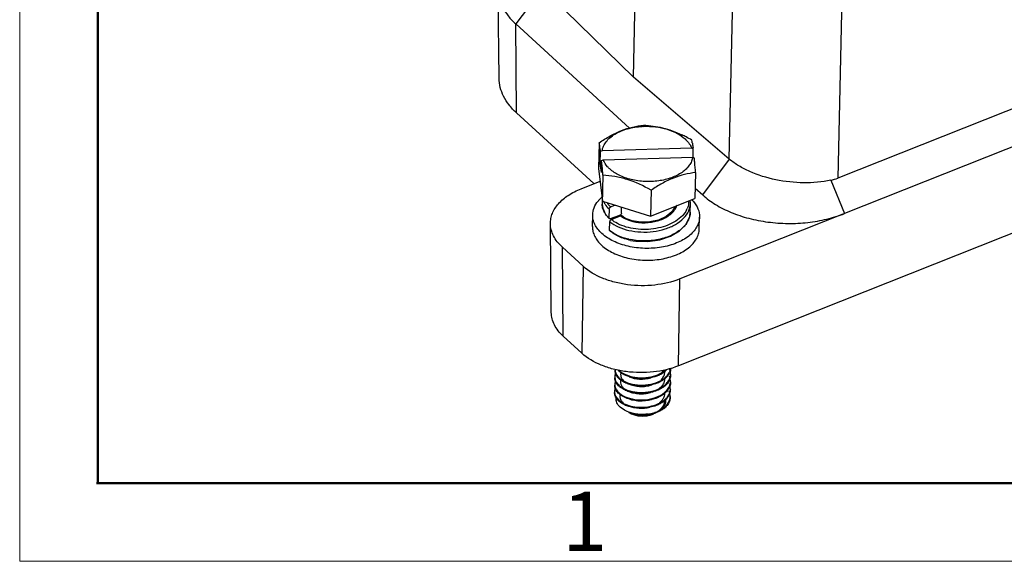
# Model space of a CAD drawing. Units: millimetres. Extents: x 1464 to 2177, y 586 to 1090.
# Drawn here: x 1464 to 1570, y 586 to 644 of the extents above; entities that cross this region are included whole.
import ezdxf

# ---------------------------------------------------------------- set-up
doc = ezdxf.new("R2010")
doc.units = ezdxf.units.MM
doc.header["$LTSCALE"] = 3
doc.layers.get('0').update_dxf_attribs({"linetype": 'CONTINUOUS', "lineweight": 30})
doc.layers.add('Dim', color=3, linetype='CONTINUOUS', lineweight=15)
doc.layers.add('图框', color=7, linetype='CONTINUOUS', lineweight=20)
doc.styles.add('Romans字体', font='romans.shx', dxfattribs={"width": 0.75})

# ---------------------------------------------------------------- blocks, each defined once
blk = doc.blocks.new('A4图框-NEW')
at = {"layer": '图框', "color": 1, "lineweight": 18}
for p, q in [((833.413, 690.535), (833.413, 480.535)), ((833.413, 480.535), (1130.412, 480.535))]:
    blk.add_line(p, q, dxfattribs=at)
at = {"layer": '图框', "lineweight": 50}
for p, q in [((836.913, 484.018), (836.913, 675.021)), ((836.855, 484.035), (1126.929, 484.035))]:
    blk.add_line(p, q, dxfattribs=at)
at = {"layer": '图框', "color": 6, "insert": (857.76, 483.652), "char_height": 2.652, "width": 2.55791, "attachment_point": 1, "style": 'Romans字体'}
blk.add_mtext('1', dxfattribs=at)

msp = doc.modelspace()

# ---------------------------------------------------------------- linework, layer by layer
at = {"color": 7, "linetype": 'Continuous'}
for p, q in [((1552.859, 661.82), (1552.133, 627.361)), ((1530.125, 638.221), (1530.464, 654.31)), ((1520.321, 647.774), (1517.434, 643.94)), ((1515.642, 638.097), (1515.552, 647.664)), ((1530.125, 638.221), (1520.35, 647.746)), ((1540.43, 629.4), (1540.763, 645.208)), ((1517.525, 634.372), (1517.434, 643.94)), ((1529.689, 632.744), (1517.434, 643.94)), ((1586.13, 640.855), (1552.133, 627.361)), ((1540.43, 629.4), (1530.125, 638.221)), ((1587.162, 637.159), (1535.106, 616.498)), ((1525.86, 626.757), (1517.525, 634.372)), ((1526.42, 631.158), (1526.361, 628.382)), ((1526.546, 628.941), (1526.573, 630.216)), ((1526.74, 630.296), (1526.573, 630.216)), ((1536.383, 630.58), (1526.74, 630.296)), ((1536.383, 630.58), (1536.547, 630.51)), ((1536.528, 629.608), (1536.547, 630.51)), ((1526.546, 628.941), (1526.694, 628.946)), ((1526.658, 627.97), (1526.546, 628.941)), ((1526.658, 627.97), (1526.685, 629.245)), ((1526.685, 629.245), (1526.852, 629.325)), ((1526.852, 629.325), (1536.495, 629.609)), ((1591.765, 629.689), (1534.962, 607.144)), ((1536.495, 629.609), (1536.659, 629.538)), ((1537.573, 625.541), (1540.459, 629.375)), ((1526.361, 628.382), (1526.766, 624.877)), ((1526.824, 627.653), (1526.752, 624.537)), ((1536.798, 627.946), (1536.74, 625.17)), ((1524.478, 626.208), (1526.519, 627.018)), ((1551.35, 627.125), (1552.842, 623.537)), ((1532.014, 626.047), (1531.955, 623.271)), ((1536.763, 626.28), (1537.573, 625.541)), ((1526.753, 624.537), (1526.799, 624.113)), ((1526.766, 624.877), (1531.955, 623.271)), ((1531.955, 623.271), (1536.74, 625.17)), ((1536.257, 624.651), (1536.221, 624.964)), ((1536.237, 623.698), (1536.257, 624.651)), ((1525.702, 622.132), (1525.728, 623.403)), ((1526.799, 624.113), (1527.12, 623.425)), ((1527.12, 623.425), (1527.499, 623.003)), ((1527.487, 624.039), (1527.467, 623.086)), ((1528.167, 624.443), (1527.66, 624.259)), ((1528.827, 623.58), (1528.84, 624.235)), ((1534.588, 624.29), (1534.248, 623.713)), ((1534.499, 624.281), (1534.496, 624.133)), ((1534.499, 624.296), (1534.543, 624.214)), ((1521.265, 612.881), (1521.175, 622.449)), ((1527.541, 621.719), (1527.561, 622.672)), ((1527.633, 622.989), (1528.653, 623.359)), ((1527.73, 622.897), (1528.724, 623.292)), ((1529.196, 623.057), (1528.852, 623.284)), ((1537.199, 621.89), (1537.226, 623.161)), ((1524.696, 617.864), (1522.458, 619.909)), ((1522.548, 610.342), (1522.458, 619.909)), ((1524.697, 617.864), (1524.552, 608.51)), ((1534.962, 607.144), (1535.106, 616.498)), ((1524.552, 608.51), (1522.548, 610.342)), ((1534.102, 605.442), (1534.1, 605.344)), ((1534.119, 606.237), (1534.117, 606.139)), ((1534.085, 604.649), (1534.083, 604.55)), ((1534.068, 603.855), (1534.066, 603.756)), ((1529.163, 602.362), (1528.676, 602.704)), ((1532.894, 602.276), (1532.968, 602.312))]:
    msp.add_line(p, q, dxfattribs=at)
for points in [[(1534.248, 623.713), (1533.643, 623.211), (1532.826, 622.838), (1531.878, 622.63), (1530.892, 622.603), (1529.967, 622.754), (1529.196, 623.057)], [(1529.807, 620.651), (1530.384, 620.561), (1531.67, 620.524), (1532.938, 620.703), (1534.099, 621.089), (1535.07, 621.66), (1535.78, 622.385), (1536.174, 623.224), (1536.237, 623.7)]]:
    msp.add_lwpolyline(points, dxfattribs=at)
for centre, radius, start, end in [((1531.506, 624.996), 7.935, 92.21613, 93.22204), ((1528.955, 618.6), 14.846, 62.59117, 64.59172), ((1527.507, 615.82), 17.981, 60.38111, 62.57518), ((1524.295, 629.055), 12.334, 9.85612, 11.20346), ((1516.058, 627.767), 20.672, 7.62523, 7.89329), ((1486.935, 624.53), 49.976, 5.19455, 5.75139), ((1456.704, 621.785), 80.331, 4.39877, 5.19239), ((1542.677, 632.025), 3.455, 229.43517, 230.08227), ((1550.346, 631.872), 4.852, 281.94839, 291.61081), ((1528.813, 622.851), 3.224, 139.36866, 141.07019), ((1528.977, 622.708), 3.441, 135.52109, 139.34467), ((1529.2, 622.49), 3.753, 132.14597, 135.52585), ((1529.337, 622.341), 3.955, 131.24877, 132.16717), ((1528.588, 625.543), 1.83, 203.13119, 206.33788), ((1528.638, 625.567), 1.885, 206.32821, 207.26083), ((1533.731, 622.408), 3.735, 42.67539, 44.59911), ((1533.836, 622.505), 3.592, 41.05301, 42.67332), ((1532.865, 625.097), 2.05, 322.58729, 327.90934), ((1533.049, 623.725), 1.593, 17.93718, 20.90787), ((1533.834, 624.943), 2.241, 333.46474, 337.53201), ((1533.976, 624.772), 2.294, 335.51655, 337.34807), ((1529.653, 625.179), 3.265, 230.14325, 230.5545), ((1529.589, 623.322), 1.112, 181.17633, 184.09423), ((1529.599, 623.323), 1.121, 184.09333, 185.85221), ((1530.177, 625.103), 2.322, 231.26945, 233.5019), ((1530.291, 625.257), 2.514, 233.51271, 236.54519), ((1530.399, 625.421), 2.71, 236.53299, 238.58963), ((1533.161, 624.366), 3.263, 316.06882, 317.25477), ((1531.128, 627.457), 6.857, 257.16474, 258.91818), ((1529.893, 608.055), 1.922, 227.24619, 229.73708), ((1532.092, 607.538), 1.492, 318.87562, 324.16515), ((1532.021, 608.452), 2.339, 309.75448, 312.09071), ((1532.699, 606.23), 1.424, 15.80227, 23.11138), ((1529.073, 605.945), 0.962, 170.92237, 178.77952), ((1531.331, 608.761), 3.637, 293.54461, 294.01741), ((1531.408, 609.399), 3.47, 293.67501, 294.1706), ((1531.383, 608.537), 3.499, 294.05214, 294.95764), ((1531.406, 609.298), 3.467, 294.17906, 295.09475), ((1532.544, 606.381), 1.6, 327.74799, 330.37115), ((1532.671, 605.432), 1.436, 15.38781, 24.08353), ((1530.551, 608.224), 3.185, 245.68201, 246.73454), ((1531.378, 607.806), 3.465, 293.63783, 294.13235), ((1531.386, 607.686), 3.44, 294.12887, 295.05378), ((1531.645, 606.377), 2.083, 307.28278, 308.11406), ((1532.643, 603.846), 1.43, 15.55474, 23.64848), ((1531.299, 607.163), 3.627, 293.59147, 294.07057), ((1531.373, 606.896), 3.443, 294.05328, 294.98494), ((1531.641, 606.516), 2.895, 300.80038, 304.276), ((1531.691, 606.333), 2.795, 302.68739, 305.44782), ((1531.839, 606.126), 2.541, 305.42087, 309.82118), ((1532.442, 603.368), 1.007, 350.78336, 359.63092), ((1530.558, 605.978), 3.334, 246.56208, 248.08892), ((1531.452, 604.47), 2.603, 295.84029, 298.76026), ((1531.311, 606.304), 3.556, 293.58488, 294.06955), ((1531.487, 605.381), 3.408, 291.63935, 293.68948), ((1531.341, 605.401), 3.438, 294.10501, 296.44483), ((1531.356, 606.102), 3.443, 294.05342, 294.98299), ((1531.533, 605.274), 3.291, 293.69689, 294.42837), ((1531.398, 605.286), 3.309, 296.44977, 297.92795), ((1531.573, 605.189), 3.197, 294.42475, 295.88456), ((1531.612, 604.789), 2.081, 308.75802, 311.15377), ((1531.473, 605.145), 3.15, 297.91503, 300.87558), ((1531.634, 605.062), 3.057, 295.88197, 297.65346), ((1531.938, 603.772), 1.75, 312.35815, 314.76069), ((1531.937, 603.631), 1.581, 318.73083, 324.12317), ((1532.02, 603.69), 1.634, 314.74692, 318.70614), ((1532.031, 603.562), 1.464, 324.16615, 326.20818), ((1532.104, 603.617), 1.523, 318.71697, 321.88345), ((1530.568, 604.179), 2.267, 246.12338, 248.49436), ((1530.782, 603.984), 2.196, 241.7773, 245.63583), ((1531.032, 605.228), 3.421, 256.94741, 258.16401), ((1530.99, 606.446), 4.592, 272.32657, 283.41047), ((1531.146, 605.268), 3.459, 279.40921, 286.33253), ((1531.033, 606.251), 4.393, 283.46248, 284.11618), ((1531.046, 606.199), 4.339, 284.11133, 286.83912), ((1531.062, 604.922), 3.156, 289.55827, 293.32165), ((1531.218, 605.02), 3.202, 286.34387, 290.06127), ((1531.168, 604.679), 2.892, 293.30582, 297.67038), ((1531.287, 605.954), 4.015, 285.51421, 286.17451)]:
    msp.add_arc(centre, radius, start, end, dxfattribs=at)
for points, knots in [([(1515.552, 647.666), (1515.555, 647.336), (1515.645, 646.662), (1516.019, 645.687), (1516.622, 644.759), (1517.145, 644.205), (1517.434, 643.94)], [0, 0, 0, 0, 0.2305132, 0.4700765, 0.7253223, 1, 1, 1, 1]), ([(1517.525, 634.372), (1517.235, 634.637), (1516.712, 635.191), (1516.109, 636.12), (1515.735, 637.095), (1515.645, 637.769), (1515.642, 638.099)], [0, 0, 0, 0, 0.274679, 0.5299276, 0.7694877, 1, 1, 1, 1]), ([(1526.42, 631.158), (1526.806, 631.416), (1527.581, 631.899), (1528.785, 632.481), (1529.997, 632.868), (1530.809, 633.009), (1531.205, 633.057)], [0, 0, 0, 0, 0.2681897, 0.5261456, 0.7698528, 1, 1, 1, 1]), ([(1531.199, 632.924), (1531.631, 632.941), (1532.488, 632.906), (1533.712, 632.654), (1534.798, 632.22), (1535.42, 631.8), (1535.678, 631.564)], [0, 0, 0, 0, 0.271183, 0.5348777, 0.780351, 1, 1, 1, 1]), ([(1531.205, 633.057), (1531.894, 633.019), (1532.946, 632.879), (1534.311, 632.458), (1534.988, 632.17), (1535.325, 632.01)], [0, 0, 0, 0, 0.4842444, 0.7386723, 1, 1, 1, 1]), ([(1526.74, 630.296), (1526.766, 630.467), (1526.872, 630.813), (1527.167, 631.291), (1527.589, 631.726), (1528.331, 632.253), (1529.5, 632.727), (1530.522, 632.888), (1531.06, 632.918)], [0, 0, 0, 0, 0.0958377, 0.1979988, 0.3090016, 0.4301661, 0.7010185, 1, 1, 1, 1]), ([(1526.573, 630.216), (1526.561, 630.307), (1526.517, 630.622), (1526.464, 630.935), (1526.42, 631.158)], [0, 0, 0, 0, 0.2864167, 1, 1, 1, 1]), ([(1535.678, 631.564), (1535.732, 631.515), (1535.932, 631.321), (1536.107, 631.1), (1536.213, 630.923)], [0, 0, 0, 0, 0.2619656, 1, 1, 1, 1]), ([(1536.213, 630.923), (1536.23, 630.896), (1536.294, 630.785), (1536.349, 630.669), (1536.383, 630.58)], [0, 0, 0, 0, 0.2550454, 1, 1, 1, 1]), ([(1536.447, 631.166), (1536.454, 631.123), (1536.486, 630.937), (1536.514, 630.75), (1536.534, 630.606)], [0, 0, 0, 0, 0.2301115, 1, 1, 1, 1]), ([(1526.824, 627.653), (1526.813, 627.794), (1526.771, 628.325), (1526.724, 628.855), (1526.685, 629.245)], [0, 0, 0, 0, 0.2647294, 1, 1, 1, 1]), ([(1527.557, 628.341), (1527.476, 628.414), (1527.19, 628.701), (1526.96, 629.049), (1526.852, 629.325)], [0, 0, 0, 0, 0.2679906, 1, 1, 1, 1]), ([(1536.495, 629.609), (1536.471, 629.455), (1536.381, 629.145), (1536.136, 628.711), (1535.784, 628.309), (1535.166, 627.81), (1534.176, 627.326), (1532.811, 627.003), (1531.341, 626.938), (1529.896, 627.14), (1528.601, 627.589), (1527.858, 628.065), (1527.557, 628.341)], [0, 0, 0, 0, 0.0450596, 0.0926752, 0.1438676, 0.1992689, 0.3226253, 0.4599292, 0.6043612, 0.7475753, 0.8814516, 1, 1, 1, 1]), ([(1551.35, 627.125), (1550.404, 626.925), (1548.41, 626.754), (1545.454, 627.074), (1543.104, 627.791), (1541.474, 628.625), (1540.771, 629.114), (1540.459, 629.375)], [0, 0, 0, 0, 0.2537858, 0.5204833, 0.7763566, 0.893349, 1, 1, 1, 1]), ([(1532.014, 626.047), (1531.192, 626.513), (1529.919, 627.121), (1528.135, 627.54), (1527.256, 627.63), (1526.824, 627.653)], [0, 0, 0, 0, 0.5172129, 0.7634918, 1, 1, 1, 1]), ([(1536.798, 627.946), (1536.402, 627.898), (1535.591, 627.757), (1534.379, 627.371), (1533.175, 626.788), (1532.4, 626.306), (1532.014, 626.047)], [0, 0, 0, 0, 0.2301472, 0.4738544, 0.7318102, 1, 1, 1, 1]), ([(1521.175, 622.45), (1521.173, 622.637), (1521.208, 623.016), (1521.436, 623.772), (1522.03, 624.677), (1523.111, 625.573), (1523.995, 626.016), (1524.478, 626.208)], [0, 0, 0, 0, 0.105695, 0.2136529, 0.4445289, 0.705788, 1, 1, 1, 1]), ([(1537.573, 625.541), (1537.995, 625.155), (1538.968, 624.442), (1540.645, 623.604), (1542.547, 622.977), (1544.604, 622.581), (1546.738, 622.432), (1548.871, 622.536), (1550.922, 622.888), (1552.226, 623.293), (1552.842, 623.537)], [0, 0, 0, 0, 0.1067133, 0.2233463, 0.3482854, 0.4791278, 0.6128972, 0.7463677, 0.8763863, 1, 1, 1, 1]), ([(1525.728, 623.403), (1525.734, 623.66), (1525.846, 624.197), (1526.131, 624.661), (1526.305, 624.877)], [0, 0, 0, 0, 0.4819902, 1, 1, 1, 1]), ([(1526.879, 623.888), (1526.857, 623.94), (1526.782, 624.149), (1526.749, 624.373), (1526.753, 624.537)], [0, 0, 0, 0, 0.2569208, 1, 1, 1, 1]), ([(1526.963, 624.704), (1526.993, 624.645), (1527.136, 624.4), (1527.327, 624.185), (1527.487, 624.039)], [0, 0, 0, 0, 0.2362923, 1, 1, 1, 1]), ([(1527.66, 624.259), (1527.622, 624.294), (1527.482, 624.428), (1527.356, 624.579), (1527.275, 624.698)], [0, 0, 0, 0, 0.2608533, 1, 1, 1, 1]), ([(1534.602, 624.008), (1534.624, 624.044), (1534.707, 624.186), (1534.771, 624.34), (1534.804, 624.458)], [0, 0, 0, 0, 0.2569005, 1, 1, 1, 1]), ([(1536.059, 624.783), (1536.057, 624.724), (1536.038, 624.486), (1535.974, 624.252), (1535.905, 624.086)], [0, 0, 0, 0, 0.2471859, 1, 1, 1, 1]), ([(1536.093, 623.888), (1536.118, 623.95), (1536.208, 624.195), (1536.252, 624.456), (1536.257, 624.651)], [0, 0, 0, 0, 0.2551922, 1, 1, 1, 1]), ([(1536.545, 624.864), (1536.759, 624.619), (1537.108, 624.088), (1537.232, 623.458), (1537.226, 623.161)], [0, 0, 0, 0, 0.5230633, 1, 1, 1, 1]), ([(1526.712, 621.391), (1526.556, 621.533), (1526.275, 621.832), (1525.956, 622.334), (1525.763, 622.862), (1525.725, 623.225), (1525.728, 623.403)], [0, 0, 0, 0, 0.2749847, 0.5301701, 0.7694255, 1, 1, 1, 1]), ([(1526.976, 623.69), (1526.966, 623.706), (1526.931, 623.771), (1526.9, 623.837), (1526.879, 623.888)], [0, 0, 0, 0, 0.2535445, 1, 1, 1, 1]), ([(1527.467, 623.086), (1527.416, 623.132), (1527.23, 623.314), (1527.069, 623.523), (1526.976, 623.69)], [0, 0, 0, 0, 0.264049, 1, 1, 1, 1]), ([(1527.487, 624.039), (1527.487, 624.061), (1527.51, 624.156), (1527.59, 624.234), (1527.66, 624.259)], [0, 0, 0, 0, 0.23171, 1, 1, 1, 1]), ([(1527.579, 622.658), (1527.851, 622.433), (1528.509, 622.046), (1529.646, 621.681), (1530.921, 621.515), (1532.241, 621.566), (1533.507, 621.836), (1534.625, 622.311), (1535.515, 622.962), (1535.93, 623.529), (1536.063, 623.821)], [0, 0, 0, 0, 0.1116273, 0.2384737, 0.3756546, 0.5166539, 0.6545259, 0.7830969, 0.8983766, 1, 1, 1, 1]), ([(1535.839, 623.941), (1535.721, 623.704), (1535.382, 623.243), (1534.68, 622.687), (1533.802, 622.25), (1532.449, 621.853), (1530.993, 621.767), (1529.597, 621.991), (1528.945, 622.207), (1528.645, 622.34)], [0, 0, 0, 0, 0.1002919, 0.2120152, 0.3352844, 0.467755, 0.7426816, 0.8759856, 1, 1, 1, 1]), ([(1528.739, 623.412), (1528.732, 623.406), (1528.706, 623.385), (1528.677, 623.368), (1528.653, 623.359)], [0, 0, 0, 0, 0.2587059, 1, 1, 1, 1]), ([(1528.827, 623.58), (1528.826, 623.565), (1528.816, 623.501), (1528.776, 623.445), (1528.739, 623.412)], [0, 0, 0, 0, 0.2266743, 1, 1, 1, 1]), ([(1529.439, 622.881), (1529.83, 622.72), (1530.703, 622.522), (1532.041, 622.553), (1533.304, 622.896), (1534.031, 623.356), (1534.306, 623.636)], [0, 0, 0, 0, 0.2463201, 0.5127789, 0.7715588, 1, 1, 1, 1]), ([(1534.306, 623.636), (1534.323, 623.654), (1534.389, 623.723), (1534.45, 623.795), (1534.493, 623.852)], [0, 0, 0, 0, 0.2545125, 1, 1, 1, 1]), ([(1536.237, 623.698), (1536.235, 623.645), (1536.222, 623.431), (1536.175, 623.22), (1536.123, 623.068)], [0, 0, 0, 0, 0.2480993, 1, 1, 1, 1]), ([(1522.458, 619.909), (1522.26, 620.09), (1521.904, 620.468), (1521.493, 621.101), (1521.238, 621.766), (1521.177, 622.225), (1521.175, 622.45)], [0, 0, 0, 0, 0.2746823, 0.5299345, 0.7694909, 1, 1, 1, 1]), ([(1537.226, 623.161), (1537.222, 622.976), (1537.163, 622.597), (1536.929, 622.056), (1536.559, 621.549), (1535.872, 620.913), (1534.721, 620.286), (1533.099, 619.85), (1531.326, 619.735), (1529.567, 619.952), (1527.985, 620.481), (1527.078, 621.056), (1526.712, 621.391)], [0, 0, 0, 0, 0.0448335, 0.0914908, 0.1414319, 0.1955701, 0.3170228, 0.4538939, 0.5992717, 0.7442656, 0.8800456, 1, 1, 1, 1]), ([(1527.499, 623.003), (1527.493, 623.008), (1527.473, 623.031), (1527.466, 623.063), (1527.467, 623.086)], [0, 0, 0, 0, 0.2379197, 1, 1, 1, 1]), ([(1527.633, 622.989), (1527.626, 622.986), (1527.599, 622.978), (1527.569, 622.976), (1527.549, 622.979)], [0, 0, 0, 0, 0.2704411, 1, 1, 1, 1]), ([(1527.585, 622.761), (1527.581, 622.754), (1527.569, 622.725), (1527.561, 622.695), (1527.561, 622.672)], [0, 0, 0, 0, 0.2674312, 1, 1, 1, 1]), ([(1527.73, 622.897), (1527.722, 622.894), (1527.692, 622.88), (1527.665, 622.86), (1527.646, 622.842)], [0, 0, 0, 0, 0.2391227, 1, 1, 1, 1]), ([(1528.645, 622.34), (1528.559, 622.379), (1528.236, 622.534), (1527.932, 622.729), (1527.73, 622.897)], [0, 0, 0, 0, 0.2649128, 1, 1, 1, 1]), ([(1528.852, 623.284), (1528.836, 623.297), (1528.791, 623.311), (1528.747, 623.301), (1528.724, 623.292)], [0, 0, 0, 0, 0.4545193, 1, 1, 1, 1]), ([(1528.987, 623.108), (1529.022, 623.087), (1529.167, 623.002), (1529.32, 622.93), (1529.439, 622.881)], [0, 0, 0, 0, 0.2411005, 1, 1, 1, 1]), ([(1535.987, 622.753), (1535.959, 622.7), (1535.837, 622.485), (1535.685, 622.289), (1535.558, 622.151)], [0, 0, 0, 0, 0.2419091, 1, 1, 1, 1]), ([(1536.123, 623.068), (1536.114, 623.041), (1536.075, 622.934), (1536.027, 622.829), (1535.987, 622.753)], [0, 0, 0, 0, 0.2469234, 1, 1, 1, 1]), ([(1525.702, 622.132), (1525.698, 621.955), (1525.736, 621.591), (1525.929, 621.063), (1526.249, 620.561), (1526.529, 620.262), (1526.685, 620.12)], [0, 0, 0, 0, 0.2305778, 0.4698388, 0.7250247, 1, 1, 1, 1]), ([(1526.685, 620.12), (1527.051, 619.786), (1527.958, 619.21), (1529.54, 618.682), (1531.299, 618.464), (1533.072, 618.579), (1534.694, 619.015), (1535.845, 619.642), (1536.532, 620.279), (1536.903, 620.785), (1537.137, 621.327), (1537.195, 621.705), (1537.199, 621.891)], [0, 0, 0, 0, 0.1199527, 0.255726, 0.4007136, 0.5460918, 0.6829658, 0.8044203, 0.8585601, 0.9085032, 0.9551634, 1, 1, 1, 1]), ([(1529.605, 620.771), (1529.209, 620.862), (1528.478, 621.096), (1527.814, 621.491), (1527.541, 621.72)], [0, 0, 0, 0, 0.5324417, 1, 1, 1, 1]), ([(1529.807, 620.651), (1529.368, 620.739), (1528.557, 620.998), (1527.832, 621.453), (1527.541, 621.719)], [0, 0, 0, 0, 0.5319858, 1, 1, 1, 1]), ([(1535.511, 622.102), (1535.202, 621.781), (1534.403, 621.227), (1532.985, 620.73), (1531.409, 620.539), (1530.333, 620.625), (1529.81, 620.728)], [0, 0, 0, 0, 0.2206556, 0.4706116, 0.7366052, 1, 1, 1, 1]), ([(1535.106, 616.498), (1534.246, 616.157), (1532.368, 615.728), (1529.969, 615.754), (1528.087, 616.116), (1526.426, 616.664), (1525.297, 617.315), (1524.696, 617.864)], [0, 0, 0, 0, 0.2535435, 0.5208063, 0.6518936, 0.7770659, 1, 1, 1, 1]), ([(1522.548, 610.342), (1522.35, 610.522), (1521.994, 610.9), (1521.583, 611.533), (1521.328, 612.198), (1521.267, 612.658), (1521.265, 612.882)], [0, 0, 0, 0, 0.274677, 0.5299249, 0.7694859, 1, 1, 1, 1]), ([(1534.962, 607.144), (1534.102, 606.803), (1532.224, 606.374), (1529.824, 606.401), (1527.943, 606.762), (1526.282, 607.311), (1525.153, 607.962), (1524.552, 608.51)], [0, 0, 0, 0, 0.253541, 0.5208068, 0.6518957, 0.7770683, 1, 1, 1, 1]), ([(1528.249, 606.16), (1528.228, 606.2), (1528.157, 606.358), (1528.124, 606.534), (1528.126, 606.662)], [0, 0, 0, 0, 0.2599544, 1, 1, 1, 1]), ([(1528.128, 606.76), (1528.128, 606.719), (1528.135, 606.551), (1528.186, 606.386), (1528.243, 606.273)], [0, 0, 0, 0, 0.2446585, 1, 1, 1, 1]), ([(1528.656, 606.483), (1528.64, 606.497), (1528.578, 606.551), (1528.52, 606.608), (1528.479, 606.653)], [0, 0, 0, 0, 0.2563901, 1, 1, 1, 1]), ([(1528.65, 606.588), (1528.891, 606.385), (1529.511, 606.062), (1530.57, 605.841), (1531.71, 605.872), (1532.458, 606.07), (1532.801, 606.221)], [0, 0, 0, 0, 0.2178575, 0.4721533, 0.7412433, 1, 1, 1, 1]), ([(1529.302, 606.096), (1529.241, 606.122), (1529.013, 606.229), (1528.798, 606.365), (1528.656, 606.483)], [0, 0, 0, 0, 0.2656665, 1, 1, 1, 1]), ([(1532.877, 606.158), (1532.935, 606.185), (1533.157, 606.297), (1533.366, 606.434), (1533.508, 606.55)], [0, 0, 0, 0, 0.2606183, 1, 1, 1, 1]), ([(1533.174, 606.412), (1533.205, 606.431), (1533.323, 606.505), (1533.437, 606.588), (1533.517, 606.654)], [0, 0, 0, 0, 0.256778, 1, 1, 1, 1]), ([(1533.435, 606.14), (1533.448, 606.173), (1533.494, 606.302), (1533.516, 606.44), (1533.517, 606.542)], [0, 0, 0, 0, 0.2550149, 1, 1, 1, 1]), ([(1533.508, 606.55), (1533.526, 606.566), (1533.598, 606.627), (1533.667, 606.693), (1533.715, 606.745)], [0, 0, 0, 0, 0.2554951, 1, 1, 1, 1]), ([(1534.132, 606.888), (1534.129, 606.838), (1534.105, 606.631), (1534.03, 606.432), (1533.953, 606.295)], [0, 0, 0, 0, 0.2448458, 1, 1, 1, 1]), ([(1533.96, 606.402), (1533.981, 606.44), (1534.056, 606.59), (1534.105, 606.755), (1534.123, 606.878)], [0, 0, 0, 0, 0.2575772, 1, 1, 1, 1]), ([(1534.119, 606.237), (1534.121, 606.333), (1534.109, 606.462), (1534.078, 606.586), (1534.069, 606.617)], [0, 0, 0, 0, 0.7468439, 1, 1, 1, 1]), ([(1528.159, 605.5), (1528.149, 605.474), (1528.114, 605.367), (1528.097, 605.255), (1528.095, 605.172)], [0, 0, 0, 0, 0.2542898, 1, 1, 1, 1]), ([(1528.228, 605.375), (1528.208, 605.414), (1528.139, 605.57), (1528.107, 605.742), (1528.11, 605.868)], [0, 0, 0, 0, 0.260085, 1, 1, 1, 1]), ([(1528.112, 605.965), (1528.111, 605.924), (1528.118, 605.752), (1528.173, 605.584), (1528.232, 605.469)], [0, 0, 0, 0, 0.2443773, 1, 1, 1, 1]), ([(1528.627, 604.892), (1528.584, 604.928), (1528.429, 605.069), (1528.298, 605.238), (1528.228, 605.375)], [0, 0, 0, 0, 0.2679002, 1, 1, 1, 1]), ([(1528.232, 605.469), (1528.254, 605.426), (1528.359, 605.248), (1528.504, 605.095), (1528.625, 604.993)], [0, 0, 0, 0, 0.23431, 1, 1, 1, 1]), ([(1528.243, 606.273), (1528.265, 606.229), (1528.371, 606.048), (1528.517, 605.894), (1528.639, 605.791)], [0, 0, 0, 0, 0.2342307, 1, 1, 1, 1]), ([(1528.651, 605.681), (1528.608, 605.717), (1528.452, 605.856), (1528.32, 606.024), (1528.249, 606.16)], [0, 0, 0, 0, 0.268099, 1, 1, 1, 1]), ([(1528.639, 605.791), (1528.88, 605.588), (1529.499, 605.265), (1530.558, 605.048), (1531.696, 605.076), (1532.442, 605.278), (1532.784, 605.427)], [0, 0, 0, 0, 0.2182313, 0.4724416, 0.7413693, 1, 1, 1, 1]), ([(1529.24, 605.321), (1529.184, 605.347), (1528.977, 605.447), (1528.781, 605.573), (1528.651, 605.681)], [0, 0, 0, 0, 0.2643718, 1, 1, 1, 1]), ([(1528.71, 605.487), (1528.701, 605.382), (1528.733, 605.156), (1528.917, 604.848), (1529.217, 604.58), (1529.47, 604.445), (1529.609, 604.386)], [0, 0, 0, 0, 0.2088991, 0.4370666, 0.6989484, 1, 1, 1, 1]), ([(1528.751, 606.409), (1528.722, 606.301), (1528.714, 606.061), (1528.867, 605.716), (1529.16, 605.413), (1529.423, 605.27), (1529.568, 605.206)], [0, 0, 0, 0, 0.2126164, 0.438372, 0.6984037, 1, 1, 1, 1]), ([(1532.826, 606.135), (1532.555, 606.013), (1531.967, 605.833), (1531.049, 605.74), (1530.141, 605.815), (1529.565, 605.982), (1529.302, 606.096)], [0, 0, 0, 0, 0.2469946, 0.5062973, 0.7623938, 1, 1, 1, 1]), ([(1529.646, 605.974), (1529.999, 605.821), (1530.796, 605.664), (1531.6, 605.745), (1531.995, 605.854)], [0, 0, 0, 0, 0.4839558, 1, 1, 1, 1]), ([(1532.812, 605.439), (1532.842, 605.453), (1532.959, 605.507), (1533.074, 605.568), (1533.157, 605.618)], [0, 0, 0, 0, 0.2546036, 1, 1, 1, 1]), ([(1532.828, 606.233), (1532.859, 606.246), (1532.976, 606.301), (1533.091, 606.363), (1533.174, 606.412)], [0, 0, 0, 0, 0.2545994, 1, 1, 1, 1]), ([(1533.496, 605.759), (1533.45, 605.721), (1533.251, 605.569), (1533.032, 605.444), (1532.86, 605.364)], [0, 0, 0, 0, 0.2393462, 1, 1, 1, 1]), ([(1533.099, 605.658), (1533.114, 605.672), (1533.172, 605.731), (1533.226, 605.793), (1533.263, 605.842)], [0, 0, 0, 0, 0.2557796, 1, 1, 1, 1]), ([(1533.157, 605.618), (1533.188, 605.636), (1533.308, 605.711), (1533.423, 605.794), (1533.503, 605.862)], [0, 0, 0, 0, 0.2567062, 1, 1, 1, 1]), ([(1533.263, 605.842), (1533.281, 605.865), (1533.347, 605.959), (1533.402, 606.061), (1533.435, 606.14)], [0, 0, 0, 0, 0.25746, 1, 1, 1, 1]), ([(1533.343, 605.198), (1533.393, 605.284), (1533.472, 605.465), (1533.5, 605.661), (1533.5, 605.757)], [0, 0, 0, 0, 0.5095884, 1, 1, 1, 1]), ([(1533.476, 605.06), (1533.519, 605.095), (1533.676, 605.234), (1533.814, 605.397), (1533.896, 605.528)], [0, 0, 0, 0, 0.2626245, 1, 1, 1, 1]), ([(1533.941, 605.508), (1533.914, 605.459), (1533.787, 605.257), (1533.62, 605.083), (1533.48, 604.967)], [0, 0, 0, 0, 0.2374511, 1, 1, 1, 1]), ([(1533.687, 605.938), (1533.672, 605.923), (1533.611, 605.86), (1533.546, 605.802), (1533.496, 605.759)], [0, 0, 0, 0, 0.2452853, 1, 1, 1, 1]), ([(1533.503, 605.862), (1533.551, 605.902), (1533.726, 606.061), (1533.876, 606.25), (1533.96, 606.402)], [0, 0, 0, 0, 0.2641471, 1, 1, 1, 1]), ([(1533.953, 606.295), (1533.936, 606.264), (1533.858, 606.137), (1533.765, 606.02), (1533.687, 605.938)], [0, 0, 0, 0, 0.2419808, 1, 1, 1, 1]), ([(1533.929, 604.818), (1533.956, 604.867), (1534.05, 605.063), (1534.099, 605.282), (1534.102, 605.443)], [0, 0, 0, 0, 0.2587843, 1, 1, 1, 1]), ([(1533.934, 605.59), (1533.991, 605.691), (1534.081, 605.9), (1534.116, 606.126), (1534.119, 606.237)], [0, 0, 0, 0, 0.5094528, 1, 1, 1, 1]), ([(1534.117, 606.139), (1534.115, 606.085), (1534.097, 605.866), (1534.021, 605.653), (1533.941, 605.508)], [0, 0, 0, 0, 0.2451948, 1, 1, 1, 1]), ([(1534.102, 605.443), (1534.104, 605.536), (1534.092, 605.661), (1534.064, 605.783), (1534.055, 605.813)], [0, 0, 0, 0, 0.7468111, 1, 1, 1, 1]), ([(1528.078, 604.378), (1528.077, 604.337), (1528.085, 604.168), (1528.137, 604.001), (1528.195, 603.887)], [0, 0, 0, 0, 0.2444999, 1, 1, 1, 1]), ([(1528.142, 604.706), (1528.132, 604.679), (1528.097, 604.573), (1528.08, 604.461), (1528.078, 604.378)], [0, 0, 0, 0, 0.2545743, 1, 1, 1, 1]), ([(1528.211, 604.58), (1528.191, 604.619), (1528.122, 604.775), (1528.09, 604.947), (1528.093, 605.073)], [0, 0, 0, 0, 0.2598596, 1, 1, 1, 1]), ([(1528.095, 605.172), (1528.094, 605.13), (1528.101, 604.959), (1528.155, 604.791), (1528.214, 604.676)], [0, 0, 0, 0, 0.2446235, 1, 1, 1, 1]), ([(1528.609, 604.099), (1528.566, 604.135), (1528.411, 604.275), (1528.281, 604.444), (1528.211, 604.58)], [0, 0, 0, 0, 0.2679555, 1, 1, 1, 1]), ([(1528.214, 604.676), (1528.236, 604.633), (1528.344, 604.451), (1528.492, 604.296), (1528.617, 604.193)], [0, 0, 0, 0, 0.2341035, 1, 1, 1, 1]), ([(1528.625, 604.993), (1528.866, 604.791), (1529.487, 604.471), (1530.543, 604.252), (1531.68, 604.284), (1532.426, 604.483), (1532.768, 604.632)], [0, 0, 0, 0, 0.2181844, 0.4725159, 0.7414402, 1, 1, 1, 1]), ([(1529.266, 604.508), (1529.206, 604.535), (1528.98, 604.641), (1528.767, 604.775), (1528.627, 604.892)], [0, 0, 0, 0, 0.2654399, 1, 1, 1, 1]), ([(1530.086, 604.261), (1530.013, 604.275), (1529.734, 604.336), (1529.46, 604.425), (1529.266, 604.508)], [0, 0, 0, 0, 0.2598126, 1, 1, 1, 1]), ([(1530.117, 605.053), (1530.044, 605.067), (1529.763, 605.126), (1529.488, 605.214), (1529.293, 605.298)], [0, 0, 0, 0, 0.2597326, 1, 1, 1, 1]), ([(1529.568, 605.206), (1529.948, 605.039), (1530.591, 604.9), (1531.451, 604.937), (1531.888, 605.03), (1532.098, 605.097)], [0, 0, 0, 0, 0.4828936, 0.7437779, 1, 1, 1, 1]), ([(1529.609, 604.386), (1529.78, 604.314), (1530.151, 604.206), (1530.736, 604.13), (1531.346, 604.138), (1531.75, 604.21), (1531.947, 604.264)], [0, 0, 0, 0, 0.2333056, 0.4844924, 0.7433684, 1, 1, 1, 1]), ([(1532.793, 604.546), (1532.591, 604.456), (1532.158, 604.309), (1531.252, 604.15), (1530.542, 604.175), (1530.086, 604.261)], [0, 0, 0, 0, 0.2409847, 0.4939849, 1, 1, 1, 1]), ([(1532.81, 605.341), (1532.399, 605.158), (1531.497, 604.936), (1530.572, 604.969), (1530.117, 605.053)], [0, 0, 0, 0, 0.4930961, 1, 1, 1, 1]), ([(1532.795, 604.644), (1532.825, 604.658), (1532.942, 604.712), (1533.057, 604.774), (1533.14, 604.824)], [0, 0, 0, 0, 0.2545487, 1, 1, 1, 1]), ([(1533.48, 604.967), (1533.434, 604.929), (1533.236, 604.775), (1533.016, 604.65), (1532.843, 604.569)], [0, 0, 0, 0, 0.2392027, 1, 1, 1, 1]), ([(1532.931, 604.738), (1532.957, 604.758), (1533.055, 604.839), (1533.145, 604.929), (1533.206, 605.002)], [0, 0, 0, 0, 0.2583725, 1, 1, 1, 1]), ([(1533.14, 604.824), (1533.17, 604.842), (1533.286, 604.914), (1533.398, 604.995), (1533.476, 605.06)], [0, 0, 0, 0, 0.2566171, 1, 1, 1, 1]), ([(1533.206, 605.002), (1533.219, 605.018), (1533.269, 605.08), (1533.314, 605.146), (1533.343, 605.198)], [0, 0, 0, 0, 0.2556141, 1, 1, 1, 1]), ([(1533.922, 604.71), (1533.895, 604.661), (1533.769, 604.462), (1533.604, 604.29), (1533.466, 604.175)], [0, 0, 0, 0, 0.2375554, 1, 1, 1, 1]), ([(1533.472, 604.276), (1533.52, 604.316), (1533.696, 604.475), (1533.845, 604.665), (1533.929, 604.818)], [0, 0, 0, 0, 0.2641723, 1, 1, 1, 1]), ([(1533.905, 604.01), (1533.96, 604.109), (1534.049, 604.316), (1534.083, 604.539), (1534.085, 604.649)], [0, 0, 0, 0, 0.5093101, 1, 1, 1, 1]), ([(1534.083, 604.55), (1534.081, 604.441), (1534.047, 604.22), (1533.96, 604.014), (1533.905, 603.916)], [0, 0, 0, 0, 0.4908124, 1, 1, 1, 1]), ([(1534.1, 605.344), (1534.098, 605.235), (1534.064, 605.014), (1533.977, 604.808), (1533.922, 604.71)], [0, 0, 0, 0, 0.4908128, 1, 1, 1, 1]), ([(1534.085, 604.649), (1534.087, 604.743), (1534.075, 604.87), (1534.046, 604.993), (1534.037, 605.024)], [0, 0, 0, 0, 0.7468437, 1, 1, 1, 1]), ([(1528.194, 603.786), (1528.174, 603.825), (1528.105, 603.981), (1528.073, 604.153), (1528.076, 604.279)], [0, 0, 0, 0, 0.2598608, 1, 1, 1, 1]), ([(1528.592, 603.305), (1528.549, 603.341), (1528.395, 603.481), (1528.264, 603.649), (1528.194, 603.786)], [0, 0, 0, 0, 0.2679587, 1, 1, 1, 1]), ([(1528.195, 603.887), (1528.23, 603.818), (1528.418, 603.522), (1528.704, 603.301), (1528.938, 603.167)], [0, 0, 0, 0, 0.2250342, 1, 1, 1, 1]), ([(1528.676, 602.704), (1528.533, 602.838), (1528.351, 603.069), (1528.242, 603.425), (1528.236, 603.601), (1528.246, 603.686)], [0, 0, 0, 0, 0.5298295, 0.7686204, 1, 1, 1, 1]), ([(1529.232, 602.92), (1529.172, 602.946), (1528.946, 603.052), (1528.733, 603.187), (1528.592, 603.305)], [0, 0, 0, 0, 0.2654693, 1, 1, 1, 1]), ([(1532.776, 603.752), (1532.434, 603.599), (1531.686, 603.394), (1530.543, 603.359), (1529.478, 603.574), (1528.852, 603.896), (1528.609, 604.099)], [0, 0, 0, 0, 0.257955, 0.5268538, 0.7814546, 1, 1, 1, 1]), ([(1528.617, 604.193), (1528.859, 603.992), (1529.478, 603.673), (1530.533, 603.46), (1531.667, 603.489), (1532.41, 603.69), (1532.75, 603.839)], [0, 0, 0, 0, 0.2186502, 0.4729158, 0.7416162, 1, 1, 1, 1]), ([(1528.892, 603.289), (1528.806, 603.396), (1528.703, 603.577), (1528.668, 603.841), (1528.685, 603.968), (1528.701, 604.029)], [0, 0, 0, 0, 0.5194504, 0.7598689, 1, 1, 1, 1]), ([(1529.025, 603.148), (1529.013, 603.159), (1528.966, 603.204), (1528.922, 603.252), (1528.892, 603.289)], [0, 0, 0, 0, 0.2568855, 1, 1, 1, 1]), ([(1532.043, 603.501), (1531.625, 603.37), (1530.957, 603.301), (1530.113, 603.412), (1529.716, 603.536), (1529.537, 603.618)], [0, 0, 0, 0, 0.5153275, 0.7677253, 1, 1, 1, 1]), ([(1532.778, 603.851), (1532.808, 603.865), (1532.926, 603.919), (1533.04, 603.98), (1533.123, 604.03)], [0, 0, 0, 0, 0.254632, 1, 1, 1, 1]), ([(1533.2, 603.98), (1533.171, 603.961), (1533.05, 603.887), (1532.924, 603.821), (1532.827, 603.775)], [0, 0, 0, 0, 0.2446575, 1, 1, 1, 1]), ([(1533.323, 603.631), (1533.302, 603.594), (1533.207, 603.443), (1533.083, 603.311), (1532.981, 603.222)], [0, 0, 0, 0, 0.2384789, 1, 1, 1, 1]), ([(1533.106, 603.236), (1533.137, 603.254), (1533.256, 603.328), (1533.37, 603.411), (1533.45, 603.477)], [0, 0, 0, 0, 0.2567073, 1, 1, 1, 1]), ([(1533.45, 603.38), (1533.434, 603.368), (1533.372, 603.317), (1533.306, 603.268), (1533.256, 603.234)], [0, 0, 0, 0, 0.2459024, 1, 1, 1, 1]), ([(1533.271, 604.124), (1533.289, 604.136), (1533.358, 604.184), (1533.424, 604.236), (1533.472, 604.276)], [0, 0, 0, 0, 0.2542125, 1, 1, 1, 1]), ([(1533.465, 604.172), (1533.466, 604.079), (1533.442, 603.89), (1533.369, 603.714), (1533.323, 603.631)], [0, 0, 0, 0, 0.4917393, 1, 1, 1, 1]), ([(1533.45, 603.477), (1533.478, 603.501), (1533.584, 603.594), (1533.682, 603.697), (1533.747, 603.779)], [0, 0, 0, 0, 0.2582308, 1, 1, 1, 1]), ([(1533.793, 603.741), (1533.769, 603.709), (1533.666, 603.578), (1533.547, 603.461), (1533.45, 603.38)], [0, 0, 0, 0, 0.2409317, 1, 1, 1, 1]), ([(1533.558, 603.487), (1533.567, 603.394), (1533.56, 603.202), (1533.501, 603.019), (1533.46, 602.932)], [0, 0, 0, 0, 0.4935905, 1, 1, 1, 1]), ([(1533.95, 603.244), (1533.928, 603.196), (1533.827, 602.998), (1533.685, 602.823), (1533.565, 602.705)], [0, 0, 0, 0, 0.2390649, 1, 1, 1, 1]), ([(1533.747, 603.779), (1533.762, 603.797), (1533.819, 603.871), (1533.871, 603.95), (1533.905, 604.01)], [0, 0, 0, 0, 0.2553385, 1, 1, 1, 1]), ([(1533.905, 603.916), (1533.88, 603.871), (1533.843, 603.812), (1533.803, 603.755), (1533.793, 603.741)], [0, 0, 0, 0, 0.7461254, 1, 1, 1, 1]), ([(1533.887, 603.215), (1533.943, 603.314), (1534.032, 603.522), (1534.066, 603.745), (1534.068, 603.855)], [0, 0, 0, 0, 0.5093513, 1, 1, 1, 1]), ([(1534.066, 603.756), (1534.066, 603.713), (1534.053, 603.537), (1534.003, 603.365), (1533.95, 603.244)], [0, 0, 0, 0, 0.2467209, 1, 1, 1, 1]), ([(1534.068, 603.855), (1534.07, 603.949), (1534.059, 604.076), (1534.029, 604.199), (1534.021, 604.23)], [0, 0, 0, 0, 0.746843, 1, 1, 1, 1]), ([(1528.938, 603.167), (1528.961, 603.153), (1529.057, 603.101), (1529.155, 603.054), (1529.23, 603.021)], [0, 0, 0, 0, 0.2441761, 1, 1, 1, 1]), ([(1529.969, 602.056), (1529.896, 602.074), (1529.619, 602.152), (1529.35, 602.261), (1529.163, 602.362)], [0, 0, 0, 0, 0.2613212, 1, 1, 1, 1]), ([(1529.23, 603.021), (1529.49, 602.907), (1530.062, 602.741), (1530.963, 602.662), (1531.876, 602.75), (1532.462, 602.926), (1532.734, 603.045)], [0, 0, 0, 0, 0.2371644, 0.4930066, 0.7523748, 1, 1, 1, 1]), ([(1531.906, 602.688), (1531.465, 602.598), (1530.58, 602.546), (1529.709, 602.727), (1529.314, 602.886)], [0, 0, 0, 0, 0.5146368, 1, 1, 1, 1]), ([(1531.884, 602.666), (1531.505, 602.566), (1530.734, 602.501), (1529.97, 602.64), (1529.627, 602.778)], [0, 0, 0, 0, 0.5148446, 1, 1, 1, 1]), ([(1532.759, 602.958), (1532.693, 602.929), (1532.417, 602.815), (1532.128, 602.733), (1531.906, 602.688)], [0, 0, 0, 0, 0.2418969, 1, 1, 1, 1]), ([(1532.405, 602.098), (1532.434, 602.106), (1532.548, 602.141), (1532.661, 602.181), (1532.744, 602.213)], [0, 0, 0, 0, 0.2541234, 1, 1, 1, 1]), ([(1532.406, 602.131), (1532.435, 602.14), (1532.549, 602.18), (1532.662, 602.226), (1532.745, 602.263)], [0, 0, 0, 0, 0.2536587, 1, 1, 1, 1]), ([(1533.126, 602.588), (1533.1, 602.559), (1532.988, 602.44), (1532.86, 602.336), (1532.758, 602.266)], [0, 0, 0, 0, 0.2398582, 1, 1, 1, 1]), ([(1532.761, 603.057), (1532.792, 603.07), (1532.909, 603.125), (1533.023, 603.186), (1533.106, 603.236)], [0, 0, 0, 0, 0.2545504, 1, 1, 1, 1]), ([(1533.256, 603.234), (1533.222, 603.21), (1533.078, 603.117), (1532.927, 603.036), (1532.81, 602.981)], [0, 0, 0, 0, 0.2433412, 1, 1, 1, 1]), ([(1533.053, 602.355), (1533.077, 602.367), (1533.171, 602.418), (1533.262, 602.475), (1533.328, 602.52)], [0, 0, 0, 0, 0.2557636, 1, 1, 1, 1]), ([(1533.089, 602.442), (1533.12, 602.46), (1533.239, 602.534), (1533.352, 602.616), (1533.432, 602.683)], [0, 0, 0, 0, 0.2567017, 1, 1, 1, 1]), ([(1533.436, 603.207), (1533.43, 603.167), (1533.393, 603.005), (1533.318, 602.852), (1533.248, 602.747)], [0, 0, 0, 0, 0.2430288, 1, 1, 1, 1]), ([(1533.46, 602.932), (1533.45, 602.91), (1533.405, 602.82), (1533.349, 602.736), (1533.302, 602.677)], [0, 0, 0, 0, 0.2435714, 1, 1, 1, 1]), ([(1533.328, 602.52), (1533.349, 602.534), (1533.431, 602.592), (1533.509, 602.655), (1533.565, 602.705)], [0, 0, 0, 0, 0.2563031, 1, 1, 1, 1]), ([(1533.432, 602.683), (1533.479, 602.722), (1533.654, 602.879), (1533.803, 603.065), (1533.887, 603.215)], [0, 0, 0, 0, 0.264119, 1, 1, 1, 1]), ([(1529.619, 602.12), (1529.618, 602.121), (1529.64, 602.11), (1529.642, 602.11), (1529.651, 602.106)], [0, 0, 0, 0, 0.1309918, 1, 1, 1, 1]), ([(1530.26, 601.896), (1530.204, 601.909), (1530.092, 601.938), (1529.956, 601.981), (1529.85, 602.02), (1529.771, 602.051), (1529.707, 602.079), (1529.662, 602.099), (1529.637, 602.111), (1529.624, 602.116), (1529.619, 602.12)], [0, 0, 0, 0, 0.2549236, 0.5061101, 0.6304682, 0.7540861, 0.8781171, 0.9407774, 0.9728095, 1, 1, 1, 1]), ([(1530.329, 601.909), (1530.276, 601.918), (1530.075, 601.957), (1529.878, 602.015), (1529.737, 602.07)], [0, 0, 0, 0, 0.2627049, 1, 1, 1, 1]), ([(1529.877, 601.983), (1530.177, 601.847), (1530.845, 601.696), (1531.526, 601.746), (1531.856, 601.83)], [0, 0, 0, 0, 0.4924017, 1, 1, 1, 1]), ([(1531.666, 601.953), (1531.523, 601.936), (1530.956, 601.896), (1530.381, 601.952), (1529.969, 602.056)], [0, 0, 0, 0, 0.253279, 1, 1, 1, 1]), ([(1531.177, 601.858), (1531.104, 601.855), (1530.82, 601.85), (1530.536, 601.873), (1530.329, 601.909)], [0, 0, 0, 0, 0.257226, 1, 1, 1, 1]), ([(1531.712, 601.855), (1531.369, 601.797), (1530.899, 601.785), (1530.443, 601.857), (1530.331, 601.88)], [0, 0, 0, 0, 0.7523436, 1, 1, 1, 1]), ([(1531.666, 601.953), (1531.73, 601.962), (1531.98, 602.006), (1532.226, 602.07), (1532.406, 602.131)], [0, 0, 0, 0, 0.2543528, 1, 1, 1, 1]), ([(1531.666, 601.953), (1531.725, 601.959), (1531.959, 601.99), (1532.191, 602.038), (1532.361, 602.085)], [0, 0, 0, 0, 0.254619, 1, 1, 1, 1]), ([(1531.856, 601.83), (1531.88, 601.836), (1531.975, 601.861), (1532.068, 601.892), (1532.136, 601.918)], [0, 0, 0, 0, 0.2546604, 1, 1, 1, 1]), ([(1532.136, 601.918), (1532.152, 601.924), (1532.213, 601.948), (1532.274, 601.975), (1532.318, 601.997)], [0, 0, 0, 0, 0.2541284, 1, 1, 1, 1]), ([(1532.587, 602.127), (1532.565, 602.117), (1532.477, 602.075), (1532.386, 602.038), (1532.316, 602.013)], [0, 0, 0, 0, 0.245943, 1, 1, 1, 1])]:
    msp.add_open_spline(points, degree=3, knots=knots, dxfattribs=at)
for points in [[(1527.549, 622.979), (1527.53, 622.983), (1527.512, 622.991), (1527.499, 623.003)], [(1527.646, 622.842), (1527.621, 622.819), (1527.6, 622.791), (1527.585, 622.761)], [(1528.178, 606.299), (1528.153, 606.234), (1528.134, 606.166), (1528.123, 606.097)], [(1528.734, 605.62), (1528.722, 605.576), (1528.714, 605.532), (1528.71, 605.487)]]:
    msp.add_open_spline(points, degree=3, dxfattribs=at)

# ---------------------------------------------------------------- block references
at = {"layer": 'Dim', "xscale": 2.400010101572206, "yscale": 2.400010101572206, "zscale": 2.400010101572206}
msp.add_blockref('A4图框-NEW', (-536.172, -567.18), dxfattribs=at)

doc.saveas('drawing.dxf')
